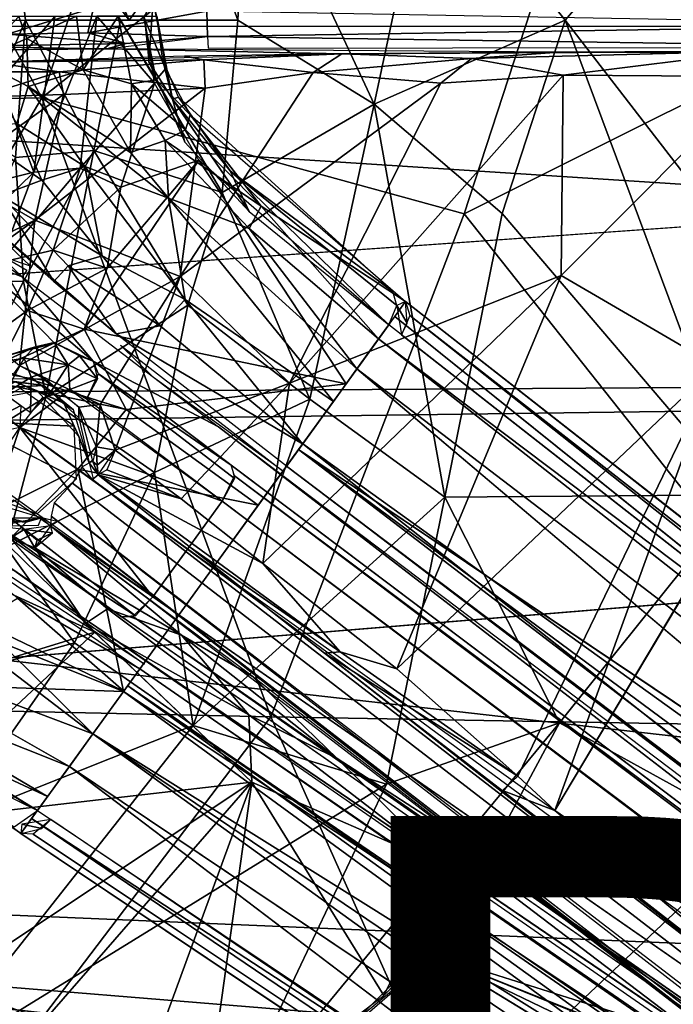
# Model space of a CAD drawing. Units: inches. Extents: x -14.2 to 14.7, y -14 to 12.5.
# Drawn here: x 1.3 to 3, y -2.5 to 0 of the extents above; entities that cross this region are included whole.
import ezdxf

# ---------------------------------------------------------------- set-up
doc = ezdxf.new("R2010")
doc.units = ezdxf.units.IN
doc.header["$MEASUREMENT"] = 0
for name, color, linetype in [('SEAT-BACK', 5, 'Continuous'), ('SEAT-BASE', 5, 'Continuous'), ('SEAT-CUSHIONFABRIC', 5, 'Continuous'), ('SEAT-LEG', 5, 'Continuous'), ('SEAT-PROD_NO', 7, 'Continuous')]:
    doc.layers.add(name, color=color, linetype=linetype)
doc.styles.get("Standard").update_dxf_attribs({"font": 'arial.ttf'})

msp = doc.modelspace()

# ---------------------------------------------------------------- linework, layer by layer
at = {"layer": 'SEAT-BACK'}
for points, invisible_edges in [([(10.1725, -0.012, 17.3535), (10.1528, 1.5132, 17.3762), (-3.4492, -0.012, 16.308)], 12), ([(10.3473, 0.8605, 17.0996), (-3.4207, -0.0119, 16.0328), (-3.3084, 0.9426, 16.0532)], 12), ([(-3.2862, -0.9604, 16.3299), (10.1725, -0.012, 17.3535), (-3.4492, -0.012, 16.308)], 2), ([(10.1656, -0.8764, 17.3621), (-3.2706, -1.9776, 16.3864), (10.1111, -2.603, 17.4314)], 2), ([(4.4742, -2.8356, 17.0281), (10.1111, -2.603, 17.4314), (-3.2706, -1.9776, 16.3864)], 2)]:
    msp.add_3dface(points, dxfattribs=dict(at, invisible_edges=invisible_edges))
for points in [[(-3.4492, -0.012, 16.308), (10.1528, 1.5132, 17.3762), (-3.2862, 0.9365, 16.3299)], [(10.3473, 0.8605, 17.0996), (10.3547, -0.012, 17.0912), (-3.4207, -0.0119, 16.0328)], [(-3.4611, -1.066, 16.05), (-3.1431, -0.0119, 16.0455), (10.3473, -0.8844, 17.0995)], [(10.1656, -0.8764, 17.3621), (10.1725, -0.012, 17.3535), (-3.2862, -0.9604, 16.3299)], [(10.3473, -0.8844, 17.0995), (-3.1431, -0.0119, 16.0455), (10.3547, -0.012, 17.0912)], [(10.2892, -2.6274, 17.1672), (-3.4611, -1.066, 16.05), (10.3473, -0.8844, 17.0995)], [(-3.2706, -1.9776, 16.3864), (10.1656, -0.8764, 17.3621), (-3.2862, -0.9604, 16.3299)], [(-3.4611, -1.066, 16.05), (10.2892, -2.6274, 17.1672), (-3.2914, -2.0546, 16.1146)], [(-3.2706, -1.9776, 16.3864), (-3.2444, -2.9826, 16.4795), (4.4742, -2.8356, 17.0281)], [(-3.2914, -2.0546, 16.1146), (6.391, -2.8448, 16.8974), (-1.6967, -3.0342, 16.3153)], [(6.391, -2.8448, 16.8974), (-3.2914, -2.0546, 16.1146), (10.2892, -2.6274, 17.1672)]]:
    msp.add_3dface(points, dxfattribs=at)
at = {"layer": 'SEAT-BASE'}
for points in [[(1.6174, 0.0034, 14.9417), (1.3047, 0.4251, 14.561), (1.3749, 0.548, 14.7385)], [(1.6174, 0.0034, 14.9417), (1.3749, 0.548, 14.7385), (1.799, 0.2548, 15.1563)], [(3.3952, -0.0568, 15.7401), (2.954, 0.2798, 15.6995), (3.3475, 0.5449, 15.7411)], [(1.8911, 0.0034, 15.2242), (1.799, 0.2548, 15.1563), (1.9124, 0.4807, 15.288)], [(1.9124, 0.4807, 15.288), (2.2345, -0.2082, 15.4601), (1.8911, 0.0034, 15.2242)], [(2.2345, -0.2082, 15.4601), (1.9124, 0.4807, 15.288), (2.3711, 0.433, 15.5487)], [(1.3563, 0.0033, 14.5408), (1.2403, 0.0031, 14.2135), (1.3047, 0.4251, 14.561)], [(1.6174, 0.0034, 14.9417), (1.3563, 0.0033, 14.5408), (1.3047, 0.4251, 14.561)], [(2.3711, 0.433, 15.5487), (2.7152, 0.0035, 15.6564), (2.2345, -0.2082, 15.4601)], [(2.3711, 0.433, 15.5487), (2.954, 0.2798, 15.6995), (2.7152, 0.0035, 15.6564)], [(3.3025, -0.7561, 15.7417), (2.7152, 0.0035, 15.6564), (2.954, 0.2798, 15.6995)], [(3.3952, -0.0568, 15.7401), (3.3025, -0.7561, 15.7417), (2.954, 0.2798, 15.6995)], [(1.8911, 0.0034, 15.2242), (1.6174, 0.0034, 14.9417), (1.799, 0.2548, 15.1563)], [(1.5129, -0.0281, 16.1678), (1.527, 0.0346, 16.1742), (1.3097, -0.0314, 16.0753)], [(1.5129, -0.0281, 16.1678), (1.8124, 0.0264, 16.2324), (1.527, 0.0346, 16.1742)], [(1.8142, -0.0375, 16.2281), (1.8124, 0.0264, 16.2324), (1.5129, -0.0281, 16.1678)], [(1.8142, -0.0375, 16.2281), (3.7126, -0.0085, 16.3778), (1.8124, 0.0264, 16.2324)], [(1.2181, 0.0033, 14.0834), (1.3563, 0.0033, 14.5408), (1.2343, -0.2782, 14.2897)], [(1.2343, -0.2782, 14.2897), (1.3563, 0.0033, 14.5408), (1.331, -0.3421, 14.5653)], [(1.3563, 0.0033, 14.5408), (1.5285, -0.3242, 14.873), (1.331, -0.3421, 14.5653)], [(1.5951, 0.0029, 14.9148), (1.5285, -0.3242, 14.873), (1.3563, 0.0033, 14.5408)], [(1.5285, -0.3242, 14.873), (1.5951, 0.0029, 14.9148), (1.851, -0.4302, 15.2354)], [(1.851, -0.4302, 15.2354), (1.5951, 0.0029, 14.9148), (1.8911, 0.0034, 15.2242)], [(1.8911, 0.0034, 15.2242), (2.2345, -0.2082, 15.4601), (1.851, -0.4302, 15.2354)], [(2.5567, -0.483, 15.6193), (2.2345, -0.2082, 15.4601), (2.7152, 0.0035, 15.6564)], [(2.7152, 0.0035, 15.6564), (3.1611, -1.1908, 15.7414), (2.5567, -0.483, 15.6193)], [(2.7152, 0.0035, 15.6564), (3.3025, -0.7561, 15.7417), (3.1611, -1.1908, 15.7414)], [(3.7126, -0.0085, 16.3778), (1.8142, -0.0375, 16.2281), (3.662, -0.0643, 16.3509)], [(1.3097, -0.0314, 16.0753), (1.1837, -0.0628, 15.9799), (1.6095, -0.0553, 16.1904)], [(1.6095, -0.0553, 16.1904), (1.5129, -0.0281, 16.1678), (1.3097, -0.0314, 16.0753)], [(1.6095, -0.0553, 16.1904), (1.8142, -0.0375, 16.2281), (1.5129, -0.0281, 16.1678)], [(1.5608, -0.0684, 16.1446), (1.8142, -0.0375, 16.2281), (1.6095, -0.0553, 16.1904)], [(3.662, -0.0643, 16.3509), (1.8142, -0.0375, 16.2281), (1.8163, -0.0665, 16.1921)], [(1.1837, -0.0628, 15.9799), (1.1678, -0.0717, 15.936), (1.5608, -0.0684, 16.1446)], [(1.5608, -0.0684, 16.1446), (1.6095, -0.0553, 16.1904), (1.1837, -0.0628, 15.9799)], [(1.7561, -0.0872, 15.4016), (1.2638, -0.1018, 14.846), (1.8054, -0.0963, 15.3841)], [(1.4405, -0.1267, 14.9827), (1.8054, -0.0963, 15.3841), (1.2638, -0.1018, 14.846)], [(1.8054, -0.0963, 15.3841), (1.4405, -0.1267, 14.9827), (1.8089, -0.1678, 15.3399)], [(1.8054, -0.0963, 15.3841), (2.1526, -0.081, 15.664), (1.7561, -0.0872, 15.4016)], [(2.081, -0.1281, 15.5445), (2.1526, -0.081, 15.664), (1.8054, -0.0963, 15.3841)], [(1.8089, -0.1678, 15.3399), (2.081, -0.1281, 15.5445), (1.8054, -0.0963, 15.3841)], [(2.081, -0.1281, 15.5445), (2.4795, -0.0926, 15.7519), (2.1526, -0.081, 15.664)], [(2.4022, -0.1547, 15.6896), (2.4795, -0.0926, 15.7519), (2.081, -0.1281, 15.5445)], [(2.7002, -0.0769, 15.869), (2.1526, -0.081, 15.664), (2.4795, -0.0926, 15.7519)], [(2.4795, -0.0926, 15.7519), (2.4022, -0.1547, 15.6896), (2.7105, -0.1352, 15.7936)], [(2.7002, -0.0769, 15.869), (2.4795, -0.0926, 15.7519), (3.1964, -0.0744, 15.9288)], [(2.7105, -0.1352, 15.7936), (3.1964, -0.0744, 15.9288), (2.4795, -0.0926, 15.7519)], [(2.7105, -0.1352, 15.7936), (3.2057, -0.1381, 15.8634), (3.1964, -0.0744, 15.9288)], [(1.2638, -0.1018, 14.846), (1.2206, -0.1268, 14.6415), (1.4405, -0.1267, 14.9827)], [(1.2382, -0.1905, 14.6338), (1.4405, -0.1267, 14.9827), (1.2206, -0.1268, 14.6415)], [(1.4405, -0.1267, 14.9827), (1.2382, -0.1905, 14.6338), (1.4519, -0.1831, 14.9739)], [(1.4519, -0.1831, 14.9739), (1.8089, -0.1678, 15.3399), (1.4405, -0.1267, 14.9827)], [(2.081, -0.1281, 15.5445), (1.8089, -0.1678, 15.3399), (1.7459, -0.6413, 15.377)], [(2.081, -0.1281, 15.5445), (1.7459, -0.6413, 15.377), (2.4022, -0.1547, 15.6896)], [(2.7105, -0.1352, 15.7936), (2.0206, -0.9104, 15.6081), (2.7056, -0.6392, 15.807)], [(2.7105, -0.1352, 15.7936), (2.4022, -0.1547, 15.6896), (2.0206, -0.9104, 15.6081)], [(2.7056, -0.6392, 15.807), (3.2057, -0.1381, 15.8634), (2.7105, -0.1352, 15.7936)], [(3.2057, -0.1381, 15.8634), (2.7056, -0.6392, 15.807), (3.0956, -0.8664, 15.8632)], [(1.8089, -0.1678, 15.3399), (1.3795, -0.4996, 14.9798), (1.7459, -0.6413, 15.377)], [(1.4519, -0.1831, 14.9739), (1.3795, -0.4996, 14.9798), (1.8089, -0.1678, 15.3399)], [(2.0206, -0.9104, 15.6081), (2.4022, -0.1547, 15.6896), (1.7459, -0.6413, 15.377)], [(1.4519, -0.1831, 14.9739), (1.1748, -0.3824, 14.6025), (1.3795, -0.4996, 14.9798)], [(1.1748, -0.3824, 14.6025), (1.4519, -0.1831, 14.9739), (1.2382, -0.1905, 14.6338)], [(2.0721, -0.9506, 15.4842), (1.851, -0.4302, 15.2354), (2.2345, -0.2082, 15.4601)], [(2.2345, -0.2082, 15.4601), (2.4125, -1.197, 15.6452), (2.0721, -0.9506, 15.4842)], [(2.4125, -1.197, 15.6452), (2.2345, -0.2082, 15.4601), (2.5567, -0.483, 15.6193)], [(1.331, -0.3421, 14.5653), (1.3508, -0.6539, 14.7821), (1.198, -0.6529, 14.5436)], [(1.3508, -0.6539, 14.7821), (1.331, -0.3421, 14.5653), (1.5285, -0.3242, 14.873)], [(1.5285, -0.3242, 14.873), (1.4069, -0.9448, 15.0247), (1.3508, -0.6539, 14.7821)], [(1.5285, -0.3242, 14.873), (1.7652, -0.7142, 15.2362), (1.4069, -0.9448, 15.0247)], [(1.7652, -0.7142, 15.2362), (1.5285, -0.3242, 14.873), (1.851, -0.4302, 15.2354)], [(1.0364, -0.6691, 14.5989), (1.3795, -0.4996, 14.9798), (1.1748, -0.3824, 14.6025)], [(1.851, -0.4302, 15.2354), (2.0721, -0.9506, 15.4842), (1.7652, -0.7142, 15.2362)], [(2.4125, -1.197, 15.6452), (2.5567, -0.483, 15.6193), (3.1611, -1.1908, 15.7414)], [(1.1228, -0.6838, 14.7403), (1.3795, -0.4996, 14.9798), (1.0364, -0.6691, 14.5989)], [(1.3795, -0.4996, 14.9798), (1.1228, -0.6838, 14.7403), (1.3409, -0.8653, 15.1253)], [(1.3409, -0.8653, 15.1253), (1.7459, -0.6413, 15.377), (1.3795, -0.4996, 14.9798)], [(1.5437, -0.9636, 15.3408), (1.7459, -0.6413, 15.377), (1.3409, -0.8653, 15.1253)], [(1.7459, -0.6413, 15.377), (1.5437, -0.9636, 15.3408), (1.582, -1.0787, 15.4111)], [(1.582, -1.0787, 15.4111), (2.0206, -0.9104, 15.6081), (1.7459, -0.6413, 15.377)], [(2.7056, -0.6392, 15.807), (1.9541, -1.3643, 15.6837), (2.291, -1.6289, 15.815)], [(2.7056, -0.6392, 15.807), (2.0206, -0.9104, 15.6081), (1.9541, -1.3643, 15.6837)], [(2.291, -1.6289, 15.815), (3.0956, -0.8664, 15.8632), (2.7056, -0.6392, 15.807)], [(1.1072, -1.1323, 14.8812), (1.198, -0.6529, 14.5436), (1.3508, -0.6539, 14.7821)], [(1.1072, -1.1323, 14.8812), (1.3508, -0.6539, 14.7821), (1.4069, -0.9448, 15.0247)], [(1.7652, -0.7142, 15.2362), (1.6813, -1.135, 15.3331), (1.4069, -0.9448, 15.0247)], [(1.6813, -1.135, 15.3331), (1.7652, -0.7142, 15.2362), (2.0721, -0.9506, 15.4842)], [(1.3409, -0.8653, 15.1253), (1.3228, -0.8903, 15.143), (1.4123, -0.9042, 15.2593)], [(2.291, -1.6289, 15.815), (2.5964, -1.8997, 15.8725), (3.0956, -0.8664, 15.8632)], [(2.6897, -1.9859, 15.8877), (3.0956, -0.8664, 15.8632), (2.5964, -1.8997, 15.8725)], [(3.1365, -1.2369, 15.8792), (3.0956, -0.8664, 15.8632), (2.6897, -1.9859, 15.8877)], [(1.2773, -0.899, 15.1441), (1.2413, -0.9244, 16.1499), (1.4018, -0.9156, 16.1724)], [(1.3302, -0.9069, 16.1872), (1.4018, -0.9156, 16.1724), (1.2413, -0.9244, 16.1499)], [(1.3302, -0.9069, 16.1872), (1.2474, -0.9548, 16.1995), (1.3853, -0.9297, 16.2063)], [(1.2773, -0.899, 15.1441), (1.4018, -0.9156, 16.1724), (1.4004, -0.8998, 15.2424)], [(1.3302, -0.9069, 16.1872), (1.3853, -0.9297, 16.2063), (1.4527, -0.9602, 16.2032)], [(1.4018, -0.9156, 16.1724), (1.3302, -0.9069, 16.1872), (1.4527, -0.9602, 16.2032)], [(1.4527, -0.9602, 16.2032), (1.4771, -0.9772, 16.1785), (1.4018, -0.9156, 16.1724)], [(2.0206, -0.9104, 15.6081), (1.582, -1.0787, 15.4111), (1.7483, -1.2016, 15.5538)], [(2.0206, -0.9104, 15.6081), (1.7483, -1.2016, 15.5538), (1.9541, -1.3643, 15.6837)], [(1.1985, -1.0052, 16.2026), (1.4784, -1.0181, 16.2282), (1.3423, -0.9232, 16.2119)], [(1.3853, -0.9297, 16.2063), (1.4899, -1.0441, 16.2179), (1.4527, -0.9602, 16.2032)], [(1.3069, -1.3233, 15.1926), (1.1072, -1.1323, 14.8812), (1.4069, -0.9448, 15.0247)], [(1.3069, -1.3233, 15.1926), (1.4069, -0.9448, 15.0247), (1.6813, -1.135, 15.3331)], [(1.4905, -0.9708, 15.3684), (1.534, -1.0702, 15.4188), (1.5437, -0.9636, 15.3408)], [(1.582, -1.0787, 15.4111), (1.5437, -0.9636, 15.3408), (1.534, -1.0702, 15.4188)], [(1.7784, -1.7717, 15.5831), (1.6813, -1.135, 15.3331), (2.0721, -0.9506, 15.4842)], [(2.0721, -0.9506, 15.4842), (2.4125, -1.197, 15.6452), (1.7784, -1.7717, 15.5831)], [(1.1985, -1.0052, 16.2026), (1.4841, -1.1507, 16.2331), (1.4784, -1.0181, 16.2282)], [(1.5164, -1.1107, 16.1873), (1.4899, -1.0441, 16.2179), (1.4988, -1.1207, 16.2079)], [(1.5255, -1.1072, 15.5093), (1.5367, -1.1162, 15.4538), (1.534, -1.0702, 15.4188)], [(1.534, -1.0702, 15.4188), (1.5367, -1.1162, 15.4538), (1.582, -1.0787, 15.4111)], [(1.582, -1.0787, 15.4111), (1.5367, -1.1162, 15.4538), (1.5393, -1.1406, 15.5128)], [(1.7483, -1.2016, 15.5538), (1.582, -1.0787, 15.4111), (1.5606, -1.128, 15.4549)], [(1.5255, -1.1072, 15.5093), (1.5164, -1.1107, 16.1873), (1.5393, -1.1406, 15.5128)], [(1.5393, -1.1406, 15.5128), (1.5164, -1.1107, 16.1873), (1.5266, -1.1513, 16.1837)], [(1.5367, -1.1162, 15.4538), (1.5255, -1.1072, 15.5093), (1.5393, -1.1406, 15.5128)], [(1.6813, -1.135, 15.3331), (1.4793, -1.5641, 15.4026), (1.3069, -1.3233, 15.1926)], [(1.6813, -1.135, 15.3331), (1.7784, -1.7717, 15.5831), (1.4793, -1.5641, 15.4026)], [(1.7483, -1.2016, 15.5538), (1.5606, -1.128, 15.4549), (1.5393, -1.1406, 15.5128)], [(1.9541, -1.3643, 15.6837), (1.5393, -1.1406, 15.5128), (2.1483, -1.5865, 15.8026)], [(2.1483, -1.5865, 15.8026), (1.5393, -1.1406, 15.5128), (1.7717, -1.3234, 15.6901)], [(1.5393, -1.1406, 15.5128), (1.9541, -1.3643, 15.6837), (1.7483, -1.2016, 15.5538)], [(2.4125, -1.197, 15.6452), (2.2652, -1.9191, 15.6977), (1.7784, -1.7717, 15.5831)], [(2.4125, -1.197, 15.6452), (2.7008, -1.7651, 15.7304), (2.2652, -1.9191, 15.6977)], [(2.7008, -1.7651, 15.7304), (2.4125, -1.197, 15.6452), (3.1611, -1.1908, 15.7414)], [(5.6087, -3.3675, 16.0686), (2.7008, -1.7651, 15.7304), (3.1611, -1.1908, 15.7414)], [(1.2549, -1.2509, 16.1738), (1.3565, -1.2601, 16.1967), (1.2452, -1.234, 16.1932)], [(1.2802, -1.27, 15.3855), (1.3959, -1.2493, 16.2003), (1.2549, -1.2509, 16.1738)], [(1.3565, -1.2601, 16.1967), (1.2549, -1.2509, 16.1738), (1.3959, -1.2493, 16.2003)], [(1.389, -1.2679, 15.4922), (1.3959, -1.2493, 16.2003), (1.2802, -1.27, 15.3855)], [(1.4191, -1.2694, 15.5107), (1.4357, -1.2581, 16.1807), (1.3959, -1.2493, 16.2003)], [(3.4707, -2.8413, 16.0884), (3.4816, -2.8373, 16.4405), (1.4209, -1.2452, 16.1995)], [(1.3174, -1.3005, 15.3696), (1.3524, -1.2785, 15.4204), (1.2802, -1.27, 15.3855)], [(1.3174, -1.3005, 15.3696), (1.3791, -1.325, 15.406), (1.3524, -1.2785, 15.4204)], [(1.3524, -1.2785, 15.4204), (1.4239, -1.2865, 15.4562), (1.4191, -1.2694, 15.5107)], [(1.3524, -1.2785, 15.4204), (1.385, -1.3049, 15.4116), (1.4239, -1.2865, 15.4562)], [(1.3791, -1.325, 15.406), (1.385, -1.3049, 15.4116), (1.3524, -1.2785, 15.4204)], [(1.3791, -1.325, 15.406), (1.7488, -1.5441, 15.6864), (1.4191, -1.2694, 15.5107)], [(1.4239, -1.2865, 15.4562), (1.385, -1.3049, 15.4116), (1.3791, -1.325, 15.406)], [(1.7488, -1.5441, 15.6864), (1.9267, -1.648, 15.8221), (1.4191, -1.2694, 15.5107)], [(1.3174, -1.3005, 15.3696), (1.0909, -1.3367, 15.256), (1.5304, -1.5365, 15.5807)], [(1.3174, -1.3005, 15.3696), (1.5074, -1.5148, 15.5612), (1.3791, -1.325, 15.406)], [(0.8871, -1.7348, 15.4108), (1.5304, -1.5365, 15.5807), (1.0909, -1.3367, 15.256)], [(1.3069, -1.3233, 15.1926), (1.4793, -1.5641, 15.4026), (0.8939, -1.726, 15.2314)], [(1.5629, -1.4781, 15.5679), (1.7488, -1.5441, 15.6864), (1.3791, -1.325, 15.406)], [(1.3791, -1.325, 15.406), (1.5074, -1.5148, 15.5612), (1.5629, -1.4781, 15.5679)], [(1.7717, -1.3234, 15.6901), (2.1092, -1.5901, 15.8578), (2.1483, -1.5865, 15.8026)], [(2.291, -1.6289, 15.815), (1.9541, -1.3643, 15.6837), (2.1483, -1.5865, 15.8026)], [(1.5629, -1.4781, 15.5679), (1.5074, -1.5148, 15.5612), (1.9186, -1.7451, 15.7607)], [(1.7488, -1.5441, 15.6864), (1.5629, -1.4781, 15.5679), (1.9186, -1.7451, 15.7607)], [(1.5304, -1.5365, 15.5807), (0.8871, -1.7348, 15.4108), (1.014, -2.0196, 15.5996)], [(1.014, -2.0196, 15.5996), (1.9264, -1.9142, 15.7933), (1.5304, -1.5365, 15.5807)], [(1.9186, -1.7451, 15.7607), (1.5074, -1.5148, 15.5612), (1.9264, -1.9142, 15.7933)], [(1.9267, -1.648, 15.8221), (1.7488, -1.5441, 15.6864), (2.1408, -1.8548, 15.8331)], [(1.9186, -1.7451, 15.7607), (2.1408, -1.8548, 15.8331), (1.7488, -1.5441, 15.6864)], [(1.162, -2.0164, 15.4934), (0.8939, -1.726, 15.2314), (1.4793, -1.5641, 15.4026)], [(1.162, -2.0164, 15.4934), (1.4793, -1.5641, 15.4026), (1.7784, -1.7717, 15.5831)], [(2.1092, -1.5901, 15.8578), (2.5964, -1.8997, 15.8725), (2.1483, -1.5865, 15.8026)], [(2.1092, -1.5901, 15.8578), (3.5603, -2.7226, 16.4471), (3.5611, -2.7162, 16.0704)], [(2.1092, -1.5901, 15.8578), (2.5575, -1.9357, 15.9462), (2.5964, -1.8997, 15.8725)], [(2.1483, -1.5865, 15.8026), (2.5964, -1.8997, 15.8725), (2.291, -1.6289, 15.815)], [(2.4623, -2.0631, 15.9241), (1.9267, -1.648, 15.8221), (2.1408, -1.8548, 15.8331)], [(1.9186, -1.7451, 15.7607), (1.9264, -1.9142, 15.7933), (2.4188, -2.129, 15.8705)], [(1.9186, -1.7451, 15.7607), (2.4188, -2.129, 15.8705), (2.1408, -1.8548, 15.8331)], [(1.7784, -1.7717, 15.5831), (2.2652, -1.9191, 15.6977), (1.0907, -2.6424, 15.6506)], [(1.7784, -1.7717, 15.5831), (1.0907, -2.6424, 15.6506), (1.162, -2.0164, 15.4934)], [(1.8498, -2.7951, 15.7381), (2.2652, -1.9191, 15.6977), (2.7008, -1.7651, 15.7304)], [(2.386, -2.3504, 15.7445), (1.8498, -2.7951, 15.7381), (2.7008, -1.7651, 15.7304)], [(5.6087, -3.3675, 16.0686), (2.386, -2.3504, 15.7445), (2.7008, -1.7651, 15.7304)], [(2.4623, -2.0631, 15.9241), (2.1408, -1.8548, 15.8331), (2.4188, -2.129, 15.8705)], [(2.6897, -1.9859, 15.8877), (2.5964, -1.8997, 15.8725), (2.5575, -1.9357, 15.9462)], [(1.9264, -1.9142, 15.7933), (1.014, -2.0196, 15.5996), (1.1566, -2.4253, 15.7576)], [(1.8498, -2.7951, 15.7381), (1.0907, -2.6424, 15.6506), (2.2652, -1.9191, 15.6977)], [(1.9264, -1.9142, 15.7933), (1.1566, -2.4253, 15.7576), (1.4058, -2.5117, 15.8074)], [(1.4058, -2.5117, 15.8074), (1.6531, -2.6594, 15.8501), (1.9264, -1.9142, 15.7933)], [(1.6531, -2.6594, 15.8501), (1.8032, -2.7934, 15.8723), (1.9264, -1.9142, 15.7933)], [(1.9264, -1.9142, 15.7933), (1.8032, -2.7934, 15.8723), (2.2587, -2.4516, 15.8812)], [(2.4188, -2.129, 15.8705), (1.9264, -1.9142, 15.7933), (2.2587, -2.4516, 15.8812)], [(3.5611, -2.7162, 16.0704), (2.6897, -1.9859, 15.8877), (2.5575, -1.9357, 15.9462)], [(3.6884, -2.6715, 16.0099), (2.6897, -1.9859, 15.8877), (3.6258, -2.6681, 16.0062)], [(3.6258, -2.6681, 16.0062), (2.6897, -1.9859, 15.8877), (3.5611, -2.7162, 16.0704)], [(2.4188, -2.129, 15.8705), (2.5373, -2.1653, 15.8924), (2.4623, -2.0631, 15.9241)], [(2.4623, -2.0631, 15.9241), (2.5373, -2.1653, 15.8924), (2.5522, -2.1321, 15.9585)], [(2.2587, -2.4516, 15.8812), (2.5373, -2.1653, 15.8924), (2.4188, -2.129, 15.8705)], [(4.7275, -3.2862, 16.0032), (2.386, -2.3504, 15.7445), (5.6087, -3.3675, 16.0686)], [(4.3336, -3.2869, 15.975), (2.386, -2.3504, 15.7445), (4.5493, -3.225, 15.984)], [(4.5493, -3.225, 15.984), (2.386, -2.3504, 15.7445), (4.7275, -3.2862, 16.0032)], [(4.2224, -3.4692, 15.9838), (2.386, -2.3504, 15.7445), (4.3336, -3.2869, 15.975)], [(1.1566, -2.4253, 15.7576), (1.145, -2.5022, 15.7989), (1.6531, -2.6594, 15.8501)]]:
    msp.add_3dface(points, dxfattribs=at)
for points, invisible_edges in [([(1.527, 0.0346, 16.1742), (1.2697, 0.0612, 16.0478), (1.3097, -0.0314, 16.0753)], 2), ([(1.1678, -0.0717, 15.936), (2.1526, -0.081, 15.664), (1.5608, -0.0684, 16.1446)], 1), ([(1.1678, -0.0717, 15.936), (1.2638, -0.1018, 14.846), (2.1526, -0.081, 15.664)], 12), ([(1.5608, -0.0684, 16.1446), (2.1526, -0.081, 15.664), (3.6537, -0.0726, 15.9638)], 12), ([(1.5608, -0.0684, 16.1446), (3.6537, -0.0726, 15.9638), (3.714, -0.084, 16.335)], 1), ([(1.3409, -0.8653, 15.1253), (1.4123, -0.9042, 15.2593), (1.5437, -0.9636, 15.3408)], 2), ([(1.4004, -0.8998, 15.2424), (1.4018, -0.9156, 16.1724), (1.4905, -0.9708, 15.3684)], 2), ([(1.4905, -0.9708, 15.3684), (1.4018, -0.9156, 16.1724), (1.4905, -0.9973, 16.1798)], 1), ([(1.4123, -0.9042, 15.2593), (1.4905, -0.9708, 15.3684), (1.5437, -0.9636, 15.3408)], 12), ([(1.4771, -0.9772, 16.1785), (1.4527, -0.9602, 16.2032), (1.4899, -1.0441, 16.2179)], 12), ([(1.4899, -1.0441, 16.2179), (1.5164, -1.1107, 16.1873), (1.4771, -0.9772, 16.1785)], 12), ([(1.4905, -0.9708, 15.3684), (1.4905, -0.9973, 16.1798), (1.5251, -1.1033, 15.5028)], 2), ([(1.1945, -1.1687, 16.2114), (1.4841, -1.1507, 16.2331), (1.1985, -1.0052, 16.2026)], 1), ([(1.5251, -1.1033, 15.5028), (1.4905, -0.9973, 16.1798), (1.5164, -1.1107, 16.1873)], 1), ([(1.474, -1.1615, 16.2248), (1.5247, -1.1524, 16.201), (1.4988, -1.1207, 16.2079)], 1), ([(1.1945, -1.1687, 16.2114), (1.3855, -1.2389, 16.2229), (1.4841, -1.1507, 16.2331)], 12), ([(1.4281, -1.2112, 16.2233), (3.5531, -2.7629, 16.4758), (1.474, -1.1615, 16.2248)], 1), ([(3.5531, -2.7629, 16.4758), (1.5247, -1.1524, 16.201), (1.474, -1.1615, 16.2248)], 3), ([(1.5247, -1.1524, 16.201), (2.1092, -1.5901, 15.8578), (1.5393, -1.1406, 15.5128)], 1), ([(2.1092, -1.5901, 15.8578), (1.5247, -1.1524, 16.201), (3.5603, -2.7226, 16.4471)], 1), ([(1.5247, -1.1524, 16.201), (3.5531, -2.7629, 16.4758), (3.5603, -2.7226, 16.4471)], 1), ([(1.2452, -1.234, 16.1932), (1.3959, -1.2493, 16.2003), (1.2081, -1.1924, 16.202)], 1), ([(3.4816, -2.8373, 16.4405), (1.4281, -1.2112, 16.2233), (1.4209, -1.2452, 16.1995)], 1), ([(3.5333, -2.8399, 16.4829), (3.5531, -2.7629, 16.4758), (1.4281, -1.2112, 16.2233)], 2), ([(3.4816, -2.8373, 16.4405), (3.5013, -2.8026, 16.4774), (1.4281, -1.2112, 16.2233)], 12), ([(1.3959, -1.2493, 16.2003), (1.2452, -1.234, 16.1932), (1.3565, -1.2601, 16.1967)], 1), ([(4.2177, -2.3519, 16.0272), (3.1365, -1.2369, 15.8792), (2.6897, -1.9859, 15.8877)], 12), ([(1.6645, -1.452, 15.6872), (1.4209, -1.2452, 16.1995), (1.4191, -1.2694, 15.5107)], 1), ([(3.4707, -2.8413, 16.0884), (1.4209, -1.2452, 16.1995), (1.6645, -1.452, 15.6872)], 2), ([(4.2177, -2.3519, 16.0272), (2.6897, -1.9859, 15.8877), (3.6884, -2.6715, 16.0099)], 1), ([(2.5373, -2.1653, 15.8924), (3.4625, -2.8671, 16.0296), (2.5522, -2.1321, 15.9585)], 2), ([(2.5522, -2.1321, 15.9585), (3.4625, -2.8671, 16.0296), (3.4707, -2.8413, 16.0884)], 1), ([(2.192, -2.5103, 15.8801), (3.4411, -2.9281, 16.0141), (2.5373, -2.1653, 15.8924)], 2), ([(2.5373, -2.1653, 15.8924), (3.4411, -2.9281, 16.0141), (3.4625, -2.8671, 16.0296)], 1), ([(4.2224, -3.4692, 15.9838), (1.9973, -2.6873, 15.7418), (2.386, -2.3504, 15.7445)], 1)]:
    msp.add_3dface(points, dxfattribs=dict(at, invisible_edges=invisible_edges))
at = {"layer": 'SEAT-CUSHIONFABRIC'}
for points in [[(1.3972, -0.1919, 19.2525), (1.9847, 1.5465, 19.2335), (0.4802, 1.476, 19.2272)], [(2.9624, 1.0497, 19.2351), (1.9847, 1.5465, 19.2335), (1.3972, -0.1919, 19.2525)], [(1.3972, -0.1919, 19.2525), (0.4802, 1.476, 19.2272), (0.4447, -0.2115, 19.2434)], [(2.4614, -0.4836, 19.2487), (2.9624, 1.0497, 19.2351), (1.3972, -0.1919, 19.2525)], [(2.9624, 1.0497, 19.2351), (2.4614, -0.4836, 19.2487), (3.4914, 0.0305, 19.235)], [(3.4914, 0.0305, 19.235), (2.4614, -0.4836, 19.2487), (3.4862, -1.7761, 19.2221)], [(1.3972, -0.1919, 19.2525), (0.4447, -0.2115, 19.2434), (0.4954, -1.7184, 19.2317)], [(1.9743, -1.7499, 19.2376), (1.3972, -0.1919, 19.2525), (0.4954, -1.7184, 19.2317)], [(2.4614, -0.4836, 19.2487), (1.3972, -0.1919, 19.2525), (1.9743, -1.7499, 19.2376)], [(3.4862, -1.7761, 19.2221), (2.4614, -0.4836, 19.2487), (1.9743, -1.7499, 19.2376)], [(0.4954, -1.7184, 19.2317), (0.8809, -3.1876, 19.1941), (1.9743, -1.7499, 19.2376)], [(2.4315, -2.7713, 19.2088), (1.9743, -1.7499, 19.2376), (0.8809, -3.1876, 19.1941)], [(3.4862, -1.7761, 19.2221), (1.9743, -1.7499, 19.2376), (2.4315, -2.7713, 19.2088)], [(2.4315, -2.7713, 19.2088), (3.8746, -3.2907, 19.1742), (3.4862, -1.7761, 19.2221)]]:
    msp.add_3dface(points, dxfattribs=at)
at = {"layer": 'SEAT-LEG'}
for points in [[(1.6669, -0.1015, 8.4581), (1.6773, 0.0521, 8.4375), (1.655, 0.0138, 8.4665)], [(1.6669, -0.1015, 8.4581), (1.7259, -0.1956, 8.401), (1.6773, 0.0521, 8.4375)], [(1.7259, -0.1956, 8.401), (1.6868, 0.0139, 8.3858), (1.6773, 0.0521, 8.4375)], [(1.3596, -0.0427, 6.6192), (1.236, -0.097, 6.4525), (1.3388, 0.0132, 6.5946)], [(1.2901, -0.1512, 9.1119), (1.4295, 0.013, 8.801), (1.2965, 0.0131, 9.1249)], [(1.4295, 0.013, 8.801), (1.2901, -0.1512, 9.1119), (1.377, -0.3789, 8.8168)], [(1.4846, 0.0135, 6.8901), (1.3596, -0.0427, 6.6192), (1.3388, 0.0132, 6.5946)], [(1.4846, 0.0135, 6.8901), (1.5011, -0.1214, 6.87), (1.3596, -0.0427, 6.6192)], [(1.5354, 0.0133, 8.6198), (1.377, -0.3789, 8.8168), (1.4933, -0.3689, 8.6648)], [(1.377, -0.3789, 8.8168), (1.5354, 0.0133, 8.6198), (1.4295, 0.013, 8.801)], [(1.4846, 0.0135, 6.8901), (1.5896, 0.0137, 7.2579), (1.5011, -0.1214, 6.87)], [(1.4933, -0.3689, 8.6648), (1.6812, -0.1548, 8.4489), (1.5354, 0.0133, 8.6198)], [(1.6227, -0.1563, 7.2299), (1.5011, -0.1214, 6.87), (1.5896, 0.0137, 7.2579)], [(1.655, 0.0138, 8.4665), (1.5354, 0.0133, 8.6198), (1.6812, -0.1548, 8.4489)], [(1.6853, -0.1469, 7.6312), (1.5896, 0.0137, 7.2579), (1.6531, 0.0138, 7.6536)], [(1.5896, 0.0137, 7.2579), (1.6853, -0.1469, 7.6312), (1.6227, -0.1563, 7.2299)], [(1.7088, -0.1187, 8.3661), (1.6531, 0.0138, 7.6536), (1.6868, 0.0139, 8.3858)], [(1.6531, 0.0138, 7.6536), (1.7088, -0.1187, 8.3661), (1.6853, -0.1469, 7.6312)], [(1.7259, -0.1956, 8.401), (1.7012, -0.0938, 8.3728), (1.6868, 0.0139, 8.3858)], [(1.3629, -0.1638, 6.5729), (1.236, -0.097, 6.4525), (1.3596, -0.0427, 6.6192)], [(1.3596, -0.0427, 6.6192), (1.5011, -0.1214, 6.87), (1.3629, -0.1638, 6.5729)], [(1.236, -0.097, 6.4525), (1.3629, -0.1638, 6.5729), (1.3345, -0.2568, 6.463)], [(1.7259, -0.1956, 8.401), (1.7417, -0.19, 8.3385), (1.7012, -0.0938, 8.3728)], [(1.6204, -0.3299, 6.8408), (1.3629, -0.1638, 6.5729), (1.5011, -0.1214, 6.87)], [(1.5011, -0.1214, 6.87), (1.6227, -0.1563, 7.2299), (1.6204, -0.3299, 6.8408)], [(1.7574, -0.3037, 8.4027), (1.7259, -0.1956, 8.401), (1.6669, -0.1015, 8.4581)], [(1.7711, -0.2345, 8.3155), (1.6853, -0.1469, 7.6312), (1.7088, -0.1187, 8.3661)], [(1.7589, -0.2723, 7.5979), (1.6227, -0.1563, 7.2299), (1.6853, -0.1469, 7.6312)], [(1.6853, -0.1469, 7.6312), (1.7711, -0.2345, 8.3155), (1.7589, -0.2723, 7.5979)], [(1.1449, -0.4369, 9.3006), (1.377, -0.3789, 8.8168), (1.2901, -0.1512, 9.1119)], [(1.5055, -0.3645, 6.5666), (1.3345, -0.2568, 6.463), (1.3629, -0.1638, 6.5729)], [(1.3629, -0.1638, 6.5729), (1.716, -0.4445, 6.8123), (1.5055, -0.3645, 6.5666)], [(1.3629, -0.1638, 6.5729), (1.6204, -0.3299, 6.8408), (1.716, -0.4445, 6.8123)], [(1.6812, -0.1548, 8.4489), (1.4933, -0.3689, 8.6648), (1.5962, -0.4165, 8.5514)], [(1.7924, -0.3491, 8.3822), (1.6812, -0.1548, 8.4489), (1.5962, -0.4165, 8.5514)], [(1.7076, -0.2989, 7.1974), (1.6204, -0.3299, 6.8408), (1.6227, -0.1563, 7.2299)], [(1.6227, -0.1563, 7.2299), (1.7589, -0.2723, 7.5979), (1.7076, -0.2989, 7.1974)], [(1.8718, -0.3759, 8.3207), (1.7417, -0.19, 8.3385), (1.7259, -0.1956, 8.401)], [(1.7259, -0.1956, 8.401), (1.9193, -0.4779, 8.3092), (1.8718, -0.3759, 8.3207)], [(1.9193, -0.4779, 8.3092), (1.7259, -0.1956, 8.401), (1.7574, -0.3037, 8.4027)], [(1.8718, -0.3759, 8.3207), (2.2811, -0.6796, 8.0138), (1.7417, -0.19, 8.3385)], [(1.7589, -0.2723, 7.5979), (1.7711, -0.2345, 8.3155), (1.9498, -0.465, 7.5019)], [(2.3134, -0.7048, 7.996), (1.9498, -0.465, 7.5019), (1.7711, -0.2345, 8.3155)], [(1.3975, -0.3992, 6.4089), (1.2046, -0.2668, 6.3607), (1.3345, -0.2568, 6.463)], [(1.2046, -0.2668, 6.3607), (1.3975, -0.3992, 6.4089), (1.2938, -0.4374, 6.3282)], [(1.3345, -0.2568, 6.463), (1.5055, -0.3645, 6.5666), (1.3975, -0.3992, 6.4089)], [(1.9498, -0.465, 7.5019), (1.7076, -0.2989, 7.1974), (1.7589, -0.2723, 7.5979)], [(1.6204, -0.3299, 6.8408), (1.7076, -0.2989, 7.1974), (1.716, -0.4445, 6.8123)], [(1.9196, -0.5204, 7.1007), (1.716, -0.4445, 6.8123), (1.7076, -0.2989, 7.1974)], [(1.7076, -0.2989, 7.1974), (1.9498, -0.465, 7.5019), (1.9196, -0.5204, 7.1007)], [(1.292, -0.6061, 8.8311), (1.4933, -0.3689, 8.6648), (1.377, -0.3789, 8.8168)], [(1.4933, -0.3689, 8.6648), (1.292, -0.6061, 8.8311), (1.426, -0.5753, 8.6906)], [(1.3975, -0.3992, 6.4089), (1.5055, -0.3645, 6.5666), (1.5493, -0.5892, 6.3596)], [(1.426, -0.5753, 8.6906), (1.5962, -0.4165, 8.5514), (1.4933, -0.3689, 8.6648)], [(2.1637, -0.9116, 8.1853), (1.7924, -0.3491, 8.3822), (1.5036, -0.7739, 8.5735)], [(1.7924, -0.3491, 8.3822), (1.5615, -0.6203, 8.562), (1.5036, -0.7739, 8.5735)], [(1.5055, -0.3645, 6.5666), (1.716, -0.4445, 6.8123), (1.7586, -0.6999, 6.3976)], [(1.7586, -0.6999, 6.3976), (1.5493, -0.5892, 6.3596), (1.5055, -0.3645, 6.5666)], [(1.5615, -0.6203, 8.562), (1.7924, -0.3491, 8.3822), (1.5962, -0.4165, 8.5514)], [(2.2712, -0.7629, 8.114), (1.7924, -0.3491, 8.3822), (2.1637, -0.9116, 8.1853)], [(1.377, -0.3789, 8.8168), (1.1449, -0.4369, 9.3006), (1.1916, -0.5596, 9.0117)], [(1.377, -0.3789, 8.8168), (1.1916, -0.5596, 9.0117), (1.292, -0.6061, 8.8311)], [(2.2915, -0.7145, 8.0822), (1.8718, -0.3759, 8.3207), (2.2712, -0.7629, 8.114)], [(2.2712, -0.7629, 8.114), (1.8718, -0.3759, 8.3207), (1.9193, -0.4779, 8.3092)], [(1.8718, -0.3759, 8.3207), (2.2915, -0.7145, 8.0822), (2.2811, -0.6796, 8.0138)], [(1.5493, -0.5892, 6.3596), (1.2938, -0.4374, 6.3282), (1.3975, -0.3992, 6.4089)], [(1.5962, -0.4165, 8.5514), (1.426, -0.5753, 8.6906), (1.5615, -0.6203, 8.562)], [(1.4276, -0.6543, 6.2835), (1.1727, -0.4301, 6.3096), (1.2938, -0.4374, 6.3282)], [(1.2407, -0.5732, 6.288), (1.1727, -0.4301, 6.3096), (1.3685, -0.616, 6.289)], [(1.1727, -0.4301, 6.3096), (1.4276, -0.6543, 6.2835), (1.5847, -0.7861, 6.252)], [(1.2938, -0.4374, 6.3282), (1.5493, -0.5892, 6.3596), (1.4636, -0.615, 6.3015)], [(1.2938, -0.4374, 6.3282), (1.4636, -0.615, 6.3015), (1.4276, -0.6543, 6.2835)], [(2.1316, -0.9559, 6.3209), (1.7586, -0.6999, 6.3976), (1.716, -0.4445, 6.8123)], [(2.1909, -0.874, 6.5559), (1.716, -0.4445, 6.8123), (1.9196, -0.5204, 7.1007)], [(1.716, -0.4445, 6.8123), (2.1909, -0.874, 6.5559), (2.1316, -0.9559, 6.3209)], [(1.9196, -0.5204, 7.1007), (1.9498, -0.465, 7.5019), (2.2456, -0.7985, 6.8779)], [(2.2456, -0.7985, 6.8779), (1.9498, -0.465, 7.5019), (2.3134, -0.7048, 7.996)], [(1.9196, -0.5204, 7.1007), (2.2456, -0.7985, 6.8779), (2.1909, -0.874, 6.5559)], [(1.2158, -0.5914, 6.3002), (1.5261, -0.8551, 8.2147), (1.4295, -0.8101, 8.2543)], [(1.3478, -0.6424, 6.301), (1.5261, -0.8551, 8.2147), (1.2158, -0.5914, 6.3002)], [(1.2158, -0.5914, 6.3002), (1.4295, -0.8101, 8.2543), (1.3053, -0.8424, 8.2833)], [(1.2839, -0.5817, 6.2901), (1.3591, -0.6256, 6.2864), (1.3478, -0.6424, 6.301)], [(1.2839, -0.5817, 6.2901), (1.3478, -0.6424, 6.301), (1.2942, -0.6075, 6.3044)], [(1.426, -0.5753, 8.6906), (1.292, -0.6061, 8.8311), (1.3613, -0.7276, 8.698)], [(1.3613, -0.7276, 8.698), (1.5615, -0.6203, 8.562), (1.426, -0.5753, 8.6906)], [(1.6948, -0.7657, 6.2825), (1.4636, -0.615, 6.3015), (1.5493, -0.5892, 6.3596)], [(1.5493, -0.5892, 6.3596), (1.7586, -0.6999, 6.3976), (1.6948, -0.7657, 6.2825)], [(1.1469, -0.8807, 8.8106), (1.3613, -0.7276, 8.698), (1.292, -0.6061, 8.8311)], [(1.5847, -0.7861, 6.252), (1.4276, -0.6543, 6.2835), (1.4636, -0.615, 6.3015)], [(1.4636, -0.615, 6.3015), (1.6948, -0.7657, 6.2825), (1.5847, -0.7861, 6.252)], [(1.8418, -1.0197, 6.1873), (1.5261, -0.8551, 8.2147), (1.3478, -0.6424, 6.301)], [(1.5615, -0.6203, 8.562), (1.3613, -0.7276, 8.698), (1.5036, -0.7739, 8.5735)], [(1.6948, -0.7657, 6.2825), (1.7586, -0.6999, 6.3976), (2.054, -1.0632, 6.1418)], [(2.054, -1.0632, 6.1418), (1.7586, -0.6999, 6.3976), (2.1316, -0.9559, 6.3209)], [(2.3134, -0.7048, 7.996), (2.2915, -0.7145, 8.0822), (2.3176, -0.7594, 8.0811)], [(2.3176, -0.7594, 8.0811), (2.2915, -0.7145, 8.0822), (2.3035, -0.7882, 8.0962)], [(9.4311, -6.2792, 4.1238), (2.3134, -0.7048, 7.996), (2.3238, -0.7398, 8.0644)], [(9.4193, -6.26, 4.0753), (2.3134, -0.7048, 7.996), (9.4311, -6.2792, 4.1238)], [(1.3613, -0.7276, 8.698), (1.1469, -0.8807, 8.8106), (1.2856, -0.8748, 8.6938)], [(1.2856, -0.8748, 8.6938), (1.5036, -0.7739, 8.5735), (1.3613, -0.7276, 8.698)], [(2.2861, -0.7425, 7.2602), (4.054, -2.1609, 6.1704), (2.2456, -0.7985, 6.8779)], [(9.4084, -6.3467, 4.1782), (2.3238, -0.7398, 8.0644), (2.3035, -0.7882, 8.0962)], [(9.4311, -6.2792, 4.1238), (2.3238, -0.7398, 8.0644), (9.4084, -6.3467, 4.1782)], [(2.054, -1.0632, 6.1418), (1.5847, -0.7861, 6.252), (1.6948, -0.7657, 6.2825)], [(2.0542, -1.0629, 8.2361), (9.4084, -6.3467, 4.1782), (2.2712, -0.7629, 8.114)], [(1.5036, -0.7739, 8.5735), (1.2856, -0.8748, 8.6938), (1.6094, -0.9762, 8.4632)], [(1.6094, -0.9762, 8.4632), (2.1637, -0.9116, 8.1853), (1.5036, -0.7739, 8.5735)], [(1.5847, -0.7861, 6.252), (2.054, -1.0632, 6.1418), (2.0134, -1.1193, 6.1115)], [(1.4279, -0.8075, 8.2553), (1.378, -0.8199, 8.3089), (1.3053, -0.8424, 8.2833)], [(1.378, -0.8199, 8.3089), (1.4279, -0.8075, 8.2553), (1.4635, -0.8641, 8.3259)], [(1.5261, -0.8551, 8.2147), (1.4919, -0.8414, 8.2775), (1.4279, -0.8075, 8.2553)], [(1.4919, -0.8414, 8.2775), (1.4635, -0.8641, 8.3259), (1.4279, -0.8075, 8.2553)], [(1.5954, -0.8141, 6.2496), (2.0055, -1.1324, 6.1162), (1.6788, -0.8957, 6.2374)], [(7.5914, -4.9955, 4.2943), (2.1909, -0.874, 6.5559), (2.2456, -0.7985, 6.8779)], [(2.2456, -0.7985, 6.8779), (4.054, -2.1609, 6.1704), (7.5914, -4.9955, 4.2943)], [(1.3053, -0.8424, 8.2833), (1.378, -0.8199, 8.3089), (1.3021, -0.8553, 8.3194)], [(1.378, -0.8199, 8.3089), (1.3529, -0.847, 8.3414), (1.3021, -0.8553, 8.3194)], [(1.3529, -0.847, 8.3414), (1.378, -0.8199, 8.3089), (1.4635, -0.8641, 8.3259)], [(1.5372, -0.8996, 8.2799), (1.4635, -0.8641, 8.3259), (1.4919, -0.8414, 8.2775)], [(1.5372, -0.8996, 8.2799), (1.4919, -0.8414, 8.2775), (1.5261, -0.8551, 8.2147)], [(1.303, -0.9367, 8.3723), (1.3021, -0.8553, 8.3194), (1.3529, -0.847, 8.3414)], [(1.303, -0.9367, 8.3723), (1.3529, -0.847, 8.3414), (1.37, -0.8947, 8.3662)], [(1.37, -0.8947, 8.3662), (1.3529, -0.847, 8.3414), (1.4635, -0.8641, 8.3259)], [(1.4635, -0.8641, 8.3259), (1.4177, -0.9343, 8.3453), (1.37, -0.8947, 8.3662)], [(1.4635, -0.8641, 8.3259), (1.468, -0.9263, 8.3214), (1.4177, -0.9343, 8.3453)], [(1.5372, -0.8996, 8.2799), (1.468, -0.9263, 8.3214), (1.4635, -0.8641, 8.3259)], [(1.5261, -0.8551, 8.2147), (1.8418, -1.0197, 6.1873), (6.1428, -4.33, 5.644)], [(1.5261, -0.8551, 8.2147), (1.8739, -1.1163, 8.0071), (1.5396, -0.8869, 8.2694)], [(1.1469, -0.8807, 8.8106), (1.6094, -0.9762, 8.4632), (1.2856, -0.8748, 8.6938)], [(1.4874, -1.127, 8.4779), (1.6094, -0.9762, 8.4632), (1.1469, -0.8807, 8.8106)], [(1.8824, -1.1504, 8.0689), (1.5396, -0.8869, 8.2694), (1.8739, -1.1163, 8.0071)], [(2.1909, -0.874, 6.5559), (7.5914, -4.9955, 4.2943), (3.9238, -2.3408, 5.5318)], [(1.303, -0.9367, 8.3723), (1.37, -0.8947, 8.3662), (1.3687, -0.9845, 8.3542)], [(1.3687, -0.9845, 8.3542), (1.37, -0.8947, 8.3662), (1.4177, -0.9343, 8.3453)], [(1.5372, -0.8996, 8.2799), (1.5093, -0.9501, 8.2944), (1.468, -0.9263, 8.3214)], [(2.1637, -0.9116, 8.1853), (1.6094, -0.9762, 8.4632), (1.9425, -1.2172, 8.2667)], [(1.1317, -1.3035, 8.5571), (1.4874, -1.127, 8.4779), (1.2181, -0.9322, 8.7153)], [(1.3417, -1.0219, 8.3545), (1.468, -0.9263, 8.3214), (1.8515, -1.2071, 8.0902)], [(1.3417, -1.0219, 8.3545), (1.3989, -0.9472, 8.3511), (1.468, -0.9263, 8.3214)], [(1.2982, -0.9904, 8.3726), (1.3441, -0.9664, 8.3693), (1.3417, -1.0219, 8.3545)], [(1.3417, -1.0219, 8.3545), (1.2807, -1.0349, 8.3717), (1.2779, -0.9756, 8.368)], [(1.6094, -0.9762, 8.4632), (1.4874, -1.127, 8.4779), (1.9425, -1.2172, 8.2667)], [(1.2886, -1.0995, 8.3511), (1.3417, -1.0219, 8.3545), (1.2904, -1.1717, 8.3214)], [(1.2904, -1.1717, 8.3214), (1.3417, -1.0219, 8.3545), (1.6769, -1.4483, 8.0902)], [(1.6769, -1.4483, 8.0902), (1.3417, -1.0219, 8.3545), (1.764, -1.3276, 8.0969)], [(1.3417, -1.0219, 8.3545), (1.8515, -1.2071, 8.0902), (1.764, -1.3276, 8.0969)], [(2.0542, -1.0629, 8.2361), (9.1637, -6.684, 4.2611), (9.4084, -6.3467, 4.1782)], [(2.044, -1.0769, 6.1294), (9.2408, -6.5774, 3.159), (2.0134, -1.1193, 6.1115)], [(2.044, -1.0769, 6.1294), (3.9238, -2.3408, 5.5318), (3.8642, -2.423, 5.4044)], [(2.044, -1.0769, 6.1294), (3.8642, -2.423, 5.4044), (9.2408, -6.5774, 3.159)], [(0.9606, -1.1297, 6.3037), (1.2409, -1.2491, 8.2147), (1.4958, -1.4977, 6.1873)], [(1.4874, -1.127, 8.4779), (1.1317, -1.3035, 8.5571), (1.1271, -1.4956, 8.4425)], [(1.4874, -1.127, 8.4779), (1.1271, -1.4956, 8.4425), (1.6032, -1.6859, 8.2361)], [(1.6032, -1.6859, 8.2361), (1.8287, -1.3744, 8.2768), (1.4874, -1.127, 8.4779)], [(1.9425, -1.2172, 8.2667), (1.4874, -1.127, 8.4779), (1.8287, -1.3744, 8.2768)], [(1.8739, -1.1163, 8.0071), (6.1428, -4.33, 5.644), (1.8824, -1.1436, 8.0596)], [(9.2338, -6.5875, 3.1573), (6.2879, -4.3747, 4.3599), (2.0134, -1.1193, 6.1115)], [(1.8824, -1.1436, 8.0596), (6.1428, -4.33, 5.644), (6.1508, -4.3588, 5.6977)], [(6.1317, -4.4363, 5.7187), (1.764, -1.3276, 8.0969), (1.8515, -1.2071, 8.0902)], [(1.2617, -1.2544, 8.2515), (1.2981, -1.2348, 8.2856), (1.6327, -1.4954, 8.0689)], [(1.4958, -1.4977, 6.1873), (1.2409, -1.2491, 8.2147), (5.9839, -4.5495, 5.644)], [(1.5976, -1.4979, 8.0071), (1.2409, -1.2491, 8.2147), (1.2617, -1.2544, 8.2515)], [(1.2617, -1.2544, 8.2515), (1.6327, -1.4954, 8.0689), (1.5976, -1.4979, 8.0071)], [(1.1937, -1.3264, 6.252), (1.644, -1.6295, 6.1115), (1.3357, -1.4514, 6.2204)], [(1.764, -1.3276, 8.0969), (6.0796, -4.505, 5.7196), (1.6769, -1.4483, 8.0902)], [(1.3271, -1.3815, 6.2374), (1.6554, -1.6175, 6.1187), (1.2546, -1.3554, 6.2401)], [(1.3357, -1.4514, 6.2204), (1.6034, -1.6856, 6.1418), (1.2388, -1.5103, 6.3209)], [(1.3357, -1.4514, 6.2204), (1.644, -1.6295, 6.1115), (1.6034, -1.6856, 6.1418)], [(0.8433, -1.6601, 8.3822), (1.6032, -1.6859, 8.2361), (1.1271, -1.4956, 8.4425)], [(1.1661, -1.5184, 6.3976), (1.2388, -1.5103, 6.3209), (1.5258, -1.7928, 6.3209)], [(1.2388, -1.5103, 6.3209), (1.6034, -1.6856, 6.1418), (1.5258, -1.7928, 6.3209)], [(5.9839, -4.5495, 5.644), (1.5976, -1.4979, 8.0071), (1.6262, -1.4975, 8.0596)], [(5.9839, -4.5495, 5.644), (1.6262, -1.4975, 8.0596), (6.0138, -4.5482, 5.6977)], [(1.5258, -1.7928, 6.3209), (0.925, -1.566, 6.8078), (1.1661, -1.5184, 6.3976)], [(1.4665, -1.8747, 6.5559), (0.8991, -1.6491, 7.1591), (0.925, -1.566, 6.8078)], [(0.925, -1.566, 6.8078), (1.5258, -1.7928, 6.3209), (1.4665, -1.8747, 6.5559)], [(1.6134, -1.6718, 6.1294), (1.644, -1.6295, 6.1115), (9.0929, -6.7818, 3.157)], [(6.0717, -4.6734, 4.3599), (9.0929, -6.7818, 3.157), (1.644, -1.6295, 6.1115)], [(0.8433, -1.6601, 8.3822), (1.386, -1.9858, 8.114), (1.6032, -1.6859, 8.2361)], [(1.4118, -1.9503, 6.8779), (0.8719, -1.7004, 7.5595), (0.8991, -1.6491, 7.1591)], [(0.8991, -1.6491, 7.1591), (1.4665, -1.8747, 6.5559), (1.4118, -1.9503, 6.8779)], [(3.45, -2.9952, 5.4205), (1.5258, -1.7928, 6.3209), (1.6134, -1.6718, 6.1294)], [(1.6134, -1.6718, 6.1294), (9.0929, -6.7818, 3.157), (7.2357, -5.56, 3.9075)], [(7.2357, -5.56, 3.9075), (3.45, -2.9952, 5.4205), (1.6134, -1.6718, 6.1294)], [(0.8719, -1.7004, 7.5595), (1.344, -2.044, 7.996), (1.0431, -1.8446, 8.1531)], [(0.8719, -1.7004, 7.5595), (1.4118, -1.9503, 6.8779), (1.344, -2.044, 7.996)], [(8.9197, -7.022, 4.1788), (1.6032, -1.6859, 8.2361), (1.386, -1.9858, 8.114)], [(9.1637, -6.684, 4.2611), (1.6032, -1.6859, 8.2361), (8.9197, -7.022, 4.1788)], [(0.9044, -1.7514, 8.282), (1.327, -2.0269, 8.0537), (1.386, -1.9858, 8.114)], [(3.8747, -3.4889, 5.4992), (1.4665, -1.8747, 6.5559), (1.5258, -1.7928, 6.3209)], [(7.1383, -5.586, 4.0184), (1.5258, -1.7928, 6.3209), (3.45, -2.9952, 5.4205)], [(3.8747, -3.4889, 5.4992), (1.5258, -1.7928, 6.3209), (7.1383, -5.586, 4.0184)], [(3.2709, -3.2427, 6.1704), (1.3713, -2.0062, 7.2602), (1.4665, -1.8747, 6.5559)], [(8.8753, -7.0824, 4.0572), (1.344, -2.044, 7.996), (1.3713, -2.0062, 7.2602)], [(8.8753, -7.0824, 4.0572), (1.3713, -2.0062, 7.2602), (3.2709, -3.2427, 6.1704)], [(1.3464, -2.0201, 8.0822), (1.344, -2.044, 7.996), (1.3972, -2.031, 8.0811)], [(1.3464, -2.0201, 8.0822), (1.3972, -2.031, 8.0811), (1.4201, -2.0085, 8.0962)], [(1.3752, -2.0456, 8.0578), (8.8902, -7.0516, 4.16), (1.4201, -2.0085, 8.0962)]]:
    msp.add_3dface(points, dxfattribs=at)
for points, invisible_edges in [([(2.3134, -0.7048, 7.996), (9.4521, -6.2857, 4.0572), (2.2861, -0.7425, 7.2602)], 2), ([(2.2861, -0.7425, 7.2602), (9.4521, -6.2857, 4.0572), (4.054, -2.1609, 6.1704)], 1), ([(1.5396, -0.8869, 8.2694), (1.8824, -1.1504, 8.0689), (1.5093, -0.9501, 8.2944)], 2), ([(2.1316, -0.9559, 6.3209), (2.1909, -0.874, 6.5559), (3.9238, -2.3408, 5.5318)], 12), ([(1.2982, -0.9904, 8.3726), (1.2693, -0.9131, 8.3396), (1.3441, -0.9664, 8.3693)], 1), ([(1.8824, -1.1504, 8.0689), (1.8515, -1.2071, 8.0902), (1.5093, -0.9501, 8.2944)], 12), ([(2.1316, -0.9559, 6.3209), (3.9238, -2.3408, 5.5318), (2.044, -1.0769, 6.1294)], 1), ([(6.1428, -4.33, 5.644), (1.8418, -1.0197, 6.1873), (6.2436, -4.3474, 4.3926)], 12), ([(1.8287, -1.3744, 8.2768), (9.1637, -6.684, 4.2611), (2.0542, -1.0629, 8.2361)], 1), ([(1.8824, -1.1436, 8.0596), (6.1207, -4.4219, 5.729), (1.8515, -1.2071, 8.0902)], 1), ([(1.8824, -1.1436, 8.0596), (6.1508, -4.3588, 5.6977), (6.1207, -4.4219, 5.729)], 12), ([(1.3258, -1.2035, 8.2944), (1.6327, -1.4954, 8.0689), (1.2981, -1.2348, 8.2856)], 1), ([(1.6327, -1.4954, 8.0689), (1.3258, -1.2035, 8.2944), (1.6769, -1.4483, 8.0902)], 1), ([(9.1637, -6.684, 4.2611), (1.8287, -1.3744, 8.2768), (1.6032, -1.6859, 8.2361)], 1), ([(6.0811, -4.5061, 5.7189), (1.6262, -1.4975, 8.0596), (1.6769, -1.4483, 8.0902)], 1), ([(1.4958, -1.4977, 6.1873), (5.9839, -4.5495, 5.644), (6.0287, -4.6347, 4.3913)], 2), ([(6.0138, -4.5482, 5.6977), (1.6262, -1.4975, 8.0596), (6.0811, -4.5061, 5.7189)], 2), ([(1.386, -1.9858, 8.114), (0.8919, -1.6811, 8.3618), (0.9044, -1.7514, 8.282)], 2), ([(3.2931, -3.2119, 6.0062), (1.4665, -1.8747, 6.5559), (3.8747, -3.4889, 5.4992)], 1), ([(3.2709, -3.2427, 6.1704), (1.4665, -1.8747, 6.5559), (3.2931, -3.2119, 6.0062)], 2), ([(1.344, -2.044, 7.996), (8.8408, -7.0593, 4.0753), (1.3752, -2.0456, 8.0578)], 2), ([(1.3752, -2.0456, 8.0578), (8.8408, -7.0593, 4.0753), (8.8902, -7.0516, 4.16)], 1)]:
    msp.add_3dface(points, dxfattribs=dict(at, invisible_edges=invisible_edges))

# ---------------------------------------------------------------- texts
at = {"layer": 'SEAT-PROD_NO', "flags": 8}
msp.add_attdef('PROD_NO', (2, -4), 'NORBY700LSP', height=2, dxfattribs=at)

doc.saveas('drawing.dxf')
